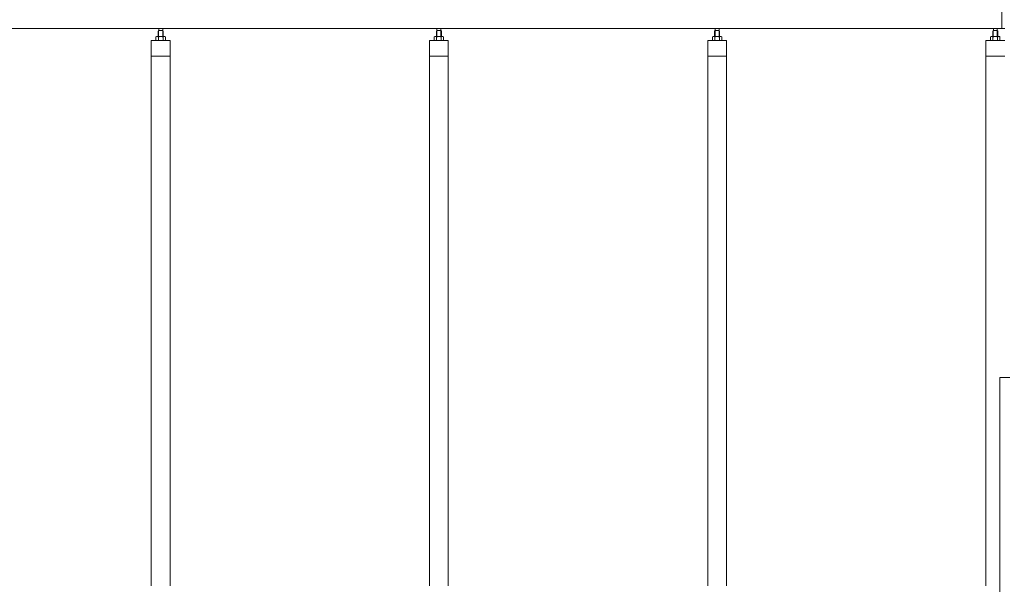
# Model space of a CAD drawing. Units: millimetres. Extents: x 4177 to 33146, y 470 to 10711.
# Drawn here: x 7058 to 10199, y 5330 to 7131 of the extents above; entities that cross this region are included whole.
import ezdxf

# ---------------------------------------------------------------- set-up
doc = ezdxf.new("R2010")
doc.units = ezdxf.units.MM
doc.layers.add('実線', color=3, linetype='Continuous', lineweight=18)
doc.layers.add('細線', color=4, linetype='Continuous', lineweight=9)

msp = doc.modelspace()

# ---------------------------------------------------------------- linework, layer by layer
at = {"layer": '実線', "ltscale": 0.05}
for p, q in [((10191, 7103), (10191, 7803)), ((5943, 7103), (10200, 7103)), ((7501.6, 7096.6), (7501.6, 7103)), ((7514.1, 7096.6), (7514.1, 7103)), ((8389, 7096.6), (8389, 7103)), ((8401.5, 7096.6), (8401.5, 7103)), ((9276.3, 7096.6), (9276.3, 7103)), ((9288.8, 7096.6), (9288.8, 7103)), ((10163.8, 7096.6), (10163.8, 7103)), ((10176.3, 7096.6), (10176.3, 7103)), ((7494.8, 7077.6), (7492.8, 7076.4)), ((7492.8, 7076.4), (7492.8, 7064.6)), ((7520.8, 7077.6), (7494.8, 7077.6)), ((7497.2, 7077.6), (7496.5, 7077.6)), ((7497.8, 7077.5), (7497.2, 7077.6)), ((7498.4, 7077.4), (7497.8, 7077.5)), ((7499, 7077.3), (7498.4, 7077.4)), ((7499.4, 7077.2), (7499, 7077.3)), ((7499.8, 7077), (7499.4, 7077.2)), ((7500.1, 7076.8), (7499.8, 7077)), ((7501.3, 7096.6), (7499.9, 7095.1)), ((7499.9, 7095.1), (7499.9, 7077.6)), ((7500.2, 7076.6), (7500.1, 7076.8)), ((7500.3, 7076.4), (7500.2, 7076.6)), ((7500.4, 7076.6), (7500.3, 7076.4)), ((7500.3, 7076.4), (7500.3, 7076.4)), ((7500.3, 7076.4), (7500.3, 7076.4)), ((7500.3, 7076.4), (7500.3, 7064.6)), ((7500.7, 7076.8), (7500.4, 7076.6)), ((7501.3, 7077), (7500.7, 7076.8)), ((7514.3, 7096.6), (7501.3, 7096.6)), ((7502.1, 7077.2), (7501.3, 7077)), ((7503, 7077.3), (7502.1, 7077.2)), ((7504, 7077.4), (7503, 7077.3)), ((7505.2, 7077.5), (7504, 7077.4)), ((7506.5, 7077.6), (7505.2, 7077.5)), ((7507.8, 7077.6), (7506.5, 7077.6)), ((7509.1, 7077.6), (7507.8, 7077.6)), ((7510.4, 7077.5), (7509.1, 7077.6)), ((7511.6, 7077.4), (7510.4, 7077.5)), ((7512.6, 7077.3), (7511.6, 7077.4)), ((7513.5, 7077.2), (7512.6, 7077.3)), ((7514.3, 7077), (7513.5, 7077.2)), ((7514.3, 7096.6), (7515.7, 7095.1)), ((7514.9, 7076.8), (7514.3, 7077)), ((7515.2, 7076.6), (7514.9, 7076.8)), ((7515.3, 7076.4), (7515.2, 7076.6)), ((7515.4, 7076.6), (7515.3, 7076.4)), ((7515.3, 7076.4), (7515.3, 7076.4)), ((7515.3, 7076.4), (7515.3, 7064.6)), ((7515.5, 7076.8), (7515.4, 7076.6)), ((7515.8, 7077), (7515.5, 7076.8)), ((7515.7, 7095.1), (7515.7, 7077.6)), ((7516.2, 7077.2), (7515.8, 7077)), ((7516.6, 7077.3), (7516.2, 7077.2)), ((7517.2, 7077.4), (7516.6, 7077.3)), ((7517.8, 7077.5), (7517.2, 7077.4)), ((7518.4, 7077.6), (7517.8, 7077.5)), ((7519.1, 7077.6), (7518.4, 7077.6)), ((7519.1, 7077.6), (7519.1, 7077.6)), ((7520.8, 7077.6), (7522.8, 7076.4)), ((7522.8, 7076.4), (7522.8, 7064.6)), ((8382.2, 7077.6), (8380.2, 7076.4)), ((8380.2, 7076.4), (8380.2, 7064.6)), ((8408.2, 7077.6), (8382.2, 7077.6)), ((8384.6, 7077.6), (8383.9, 7077.6)), ((8385.2, 7077.5), (8384.6, 7077.6)), ((8385.8, 7077.4), (8385.2, 7077.5)), ((8386.4, 7077.3), (8385.8, 7077.4)), ((8386.8, 7077.2), (8386.4, 7077.3)), ((8387.2, 7077), (8386.8, 7077.2)), ((8387.5, 7076.8), (8387.2, 7077)), ((8388.7, 7096.6), (8387.3, 7095.1)), ((8387.3, 7095.1), (8387.3, 7077.6)), ((8387.6, 7076.6), (8387.5, 7076.8)), ((8387.7, 7076.4), (8387.6, 7076.6)), ((8387.8, 7076.6), (8387.7, 7076.4)), ((8387.7, 7076.4), (8387.7, 7076.4)), ((8387.7, 7076.4), (8387.7, 7076.4)), ((8387.7, 7076.4), (8387.7, 7064.6)), ((8388.1, 7076.8), (8387.8, 7076.6)), ((8388.7, 7077), (8388.1, 7076.8)), ((8401.7, 7096.6), (8388.7, 7096.6)), ((8389.5, 7077.2), (8388.7, 7077)), ((8390.4, 7077.3), (8389.5, 7077.2)), ((8391.4, 7077.4), (8390.4, 7077.3)), ((8392.6, 7077.5), (8391.4, 7077.4)), ((8393.9, 7077.6), (8392.6, 7077.5)), ((8395.2, 7077.6), (8393.9, 7077.6)), ((8396.5, 7077.6), (8395.2, 7077.6)), ((8397.8, 7077.5), (8396.5, 7077.6)), ((8399, 7077.4), (8397.8, 7077.5)), ((8400, 7077.3), (8399, 7077.4)), ((8400.9, 7077.2), (8400, 7077.3)), ((8401.7, 7077), (8400.9, 7077.2)), ((8401.7, 7096.6), (8403.1, 7095.1)), ((8402.3, 7076.8), (8401.7, 7077)), ((8402.6, 7076.6), (8402.3, 7076.8)), ((8402.7, 7076.4), (8402.6, 7076.6)), ((8402.8, 7076.6), (8402.7, 7076.4)), ((8402.7, 7076.4), (8402.7, 7076.4)), ((8402.7, 7076.4), (8402.7, 7064.6)), ((8402.9, 7076.8), (8402.8, 7076.6)), ((8403.2, 7077), (8402.9, 7076.8)), ((8403.1, 7095.1), (8403.1, 7077.6)), ((8403.6, 7077.2), (8403.2, 7077)), ((8404, 7077.3), (8403.6, 7077.2)), ((8404.6, 7077.4), (8404, 7077.3)), ((8405.2, 7077.5), (8404.6, 7077.4)), ((8405.8, 7077.6), (8405.2, 7077.5)), ((8406.5, 7077.6), (8405.8, 7077.6)), ((8406.5, 7077.6), (8406.5, 7077.6)), ((8408.2, 7077.6), (8410.2, 7076.4)), ((8410.2, 7076.4), (8410.2, 7064.6)), ((9269.6, 7077.6), (9267.6, 7076.4)), ((9267.6, 7076.4), (9267.6, 7064.6)), ((9295.6, 7077.6), (9269.6, 7077.6)), ((9272, 7077.6), (9271.3, 7077.6)), ((9272.6, 7077.5), (9272, 7077.6)), ((9273.2, 7077.4), (9272.6, 7077.5)), ((9273.8, 7077.3), (9273.2, 7077.4)), ((9274.2, 7077.2), (9273.8, 7077.3)), ((9274.6, 7077), (9274.2, 7077.2)), ((9274.9, 7076.8), (9274.6, 7077)), ((9276.1, 7096.6), (9274.7, 7095.1)), ((9274.7, 7095.1), (9274.7, 7077.6)), ((9275, 7076.6), (9274.9, 7076.8)), ((9275.1, 7076.4), (9275, 7076.6)), ((9275.2, 7076.6), (9275.1, 7076.4)), ((9275.1, 7076.4), (9275.1, 7076.4)), ((9275.1, 7076.4), (9275.1, 7076.4)), ((9275.1, 7076.4), (9275.1, 7064.6)), ((9275.5, 7076.8), (9275.2, 7076.6)), ((9276.1, 7077), (9275.5, 7076.8)), ((9289.1, 7096.6), (9276.1, 7096.6)), ((9276.9, 7077.2), (9276.1, 7077)), ((9277.8, 7077.3), (9276.9, 7077.2)), ((9278.8, 7077.4), (9277.8, 7077.3)), ((9280, 7077.5), (9278.8, 7077.4)), ((9281.3, 7077.6), (9280, 7077.5)), ((9282.6, 7077.6), (9281.3, 7077.6)), ((9283.9, 7077.6), (9282.6, 7077.6)), ((9285.2, 7077.5), (9283.9, 7077.6)), ((9286.4, 7077.4), (9285.2, 7077.5)), ((9287.4, 7077.3), (9286.4, 7077.4)), ((9288.3, 7077.2), (9287.4, 7077.3)), ((9289.1, 7077), (9288.3, 7077.2)), ((9289.1, 7096.6), (9290.5, 7095.1)), ((9289.7, 7076.8), (9289.1, 7077)), ((9290, 7076.6), (9289.7, 7076.8)), ((9290.1, 7076.4), (9290, 7076.6)), ((9290.2, 7076.6), (9290.1, 7076.4)), ((9290.1, 7076.4), (9290.1, 7076.4)), ((9290.1, 7076.4), (9290.1, 7064.6)), ((9290.3, 7076.8), (9290.2, 7076.6)), ((9290.6, 7077), (9290.3, 7076.8)), ((9290.5, 7095.1), (9290.5, 7077.6)), ((9291, 7077.2), (9290.6, 7077)), ((9291.4, 7077.3), (9291, 7077.2)), ((9292, 7077.4), (9291.4, 7077.3)), ((9292.6, 7077.5), (9292, 7077.4)), ((9293.2, 7077.6), (9292.6, 7077.5)), ((9293.9, 7077.6), (9293.2, 7077.6)), ((9293.9, 7077.6), (9293.9, 7077.6)), ((9295.6, 7077.6), (9297.6, 7076.4)), ((9297.6, 7076.4), (9297.6, 7064.6)), ((10157, 7077.6), (10155, 7076.4)), ((10155, 7076.4), (10155, 7064.6)), ((10183, 7077.6), (10157, 7077.6)), ((10159.4, 7077.6), (10158.7, 7077.6)), ((10160, 7077.5), (10159.4, 7077.6)), ((10160.6, 7077.4), (10160, 7077.5)), ((10161.2, 7077.3), (10160.6, 7077.4)), ((10161.6, 7077.2), (10161.2, 7077.3)), ((10162, 7077), (10161.6, 7077.2)), ((10162.3, 7076.8), (10162, 7077)), ((10163.5, 7096.6), (10162.1, 7095.1)), ((10162.1, 7095.1), (10162.1, 7077.6)), ((10162.4, 7076.6), (10162.3, 7076.8)), ((10162.5, 7076.4), (10162.4, 7076.6)), ((10162.6, 7076.6), (10162.5, 7076.4)), ((10162.5, 7076.4), (10162.5, 7076.4)), ((10162.5, 7076.4), (10162.5, 7076.4)), ((10162.5, 7076.4), (10162.5, 7064.6)), ((10162.9, 7076.8), (10162.6, 7076.6)), ((10163.5, 7077), (10162.9, 7076.8)), ((10176.5, 7096.6), (10163.5, 7096.6)), ((10164.3, 7077.2), (10163.5, 7077)), ((10165.2, 7077.3), (10164.3, 7077.2)), ((10166.2, 7077.4), (10165.2, 7077.3)), ((10167.4, 7077.5), (10166.2, 7077.4)), ((10168.7, 7077.6), (10167.4, 7077.5)), ((10170, 7077.6), (10168.7, 7077.6)), ((10171.3, 7077.6), (10170, 7077.6)), ((10172.6, 7077.5), (10171.3, 7077.6)), ((10173.8, 7077.4), (10172.6, 7077.5)), ((10174.8, 7077.3), (10173.8, 7077.4)), ((10175.7, 7077.2), (10174.8, 7077.3)), ((10176.5, 7077), (10175.7, 7077.2)), ((10176.5, 7096.6), (10177.9, 7095.1)), ((10177.1, 7076.8), (10176.5, 7077)), ((10177.4, 7076.6), (10177.1, 7076.8)), ((10177.5, 7076.4), (10177.4, 7076.6)), ((10177.6, 7076.6), (10177.5, 7076.4)), ((10177.5, 7076.4), (10177.5, 7076.4)), ((10177.5, 7076.4), (10177.5, 7064.6)), ((10177.7, 7076.8), (10177.6, 7076.6)), ((10178, 7077), (10177.7, 7076.8)), ((10177.9, 7095.1), (10177.9, 7077.6)), ((10178.4, 7077.2), (10178, 7077)), ((10178.8, 7077.3), (10178.4, 7077.2)), ((10179.4, 7077.4), (10178.8, 7077.3)), ((10180, 7077.5), (10179.4, 7077.4)), ((10180.6, 7077.6), (10180, 7077.5)), ((10181.3, 7077.6), (10180.6, 7077.6)), ((10181.3, 7077.6), (10181.3, 7077.6)), ((10183, 7077.6), (10185, 7076.4)), ((10185, 7076.4), (10185, 7064.6)), ((7477.8, 7064.6), (7477.8, 5324.6)), ((7537.8, 7064.6), (7477.8, 7064.6)), ((7537.8, 5324.6), (7537.8, 7064.6)), ((8365.2, 7064.6), (8365.2, 5324.6)), ((8425.2, 7064.6), (8365.2, 7064.6)), ((8425.2, 5324.6), (8425.2, 7064.6)), ((9252.6, 7064.6), (9252.6, 5324.6)), ((9312.6, 7064.6), (9252.6, 7064.6)), ((9312.6, 5324.6), (9312.6, 7064.6)), ((10140, 5324.6), (10140, 7064.6)), ((10200, 7064.6), (10140, 7064.6)), ((7537.8, 7014.6), (7477.8, 7014.6)), ((8425.2, 7014.6), (8365.2, 7014.6)), ((9312.6, 7014.6), (9252.6, 7014.6)), ((10200, 7014.6), (10140, 7014.6)), ((10185, 5989.6), (10216.5, 5989.6)), ((10185, 5989.6), (10185, 2339.6))]:
    msp.add_line(p, q, dxfattribs=at)
at = {"layer": '細線', "ltscale": 0.05}
for p, q in [((7501.3, 7096.6), (7501.3, 7077.6)), ((7514.3, 7096.6), (7514.3, 7077.6)), ((8388.7, 7096.6), (8388.7, 7077.6)), ((8401.7, 7096.6), (8401.7, 7077.6)), ((9276.1, 7096.6), (9276.1, 7077.6)), ((9289.1, 7096.6), (9289.1, 7077.6)), ((10163.5, 7096.6), (10163.5, 7077.6)), ((10176.5, 7096.6), (10176.5, 7077.6))]:
    msp.add_line(p, q, dxfattribs=at)

doc.saveas('drawing.dxf')
